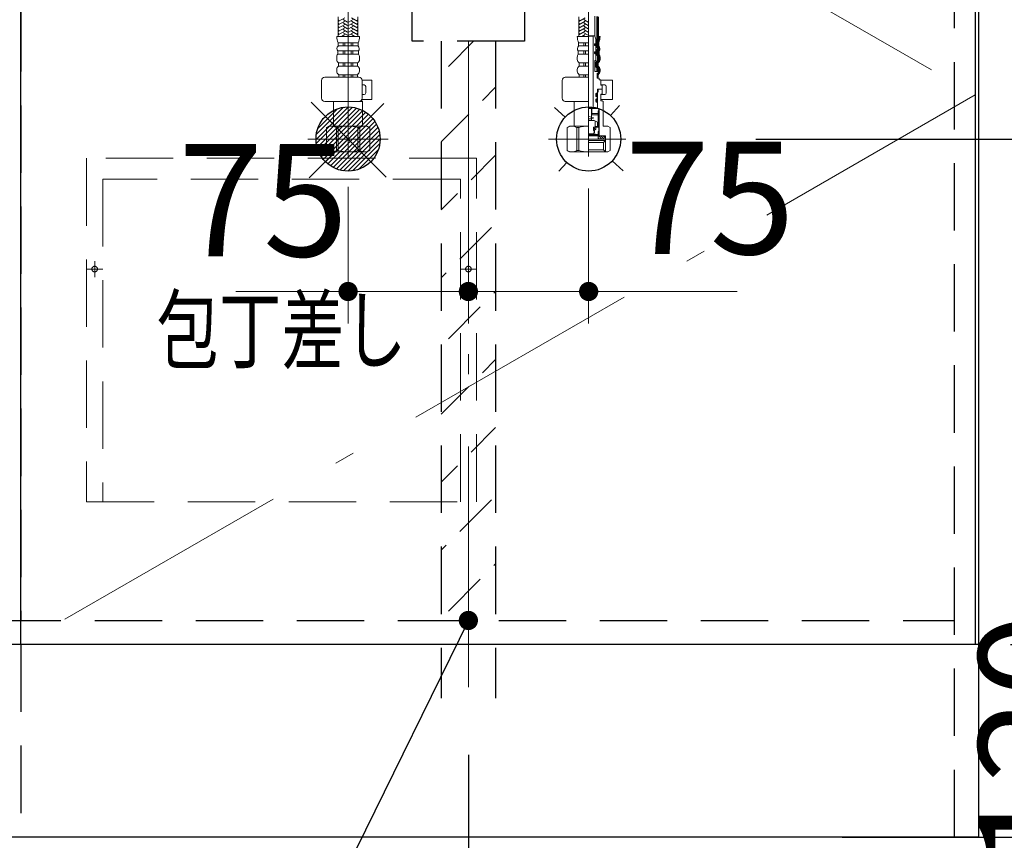
# Model space of a CAD drawing. Units: millimetres. Extents: x 210 to 8110, y 68 to 5608.
# Drawn here: x 3110 to 3724, y 1058 to 1569 of the extents above; entities that cross this region are included whole.
import ezdxf

# ---------------------------------------------------------------- set-up
doc = ezdxf.new("R2010")
doc.units = ezdxf.units.MM
doc.header["$LTSCALE"] = 5
doc.linetypes.add('DASHDOT', pattern=[50.5, 30, -9, 2.5, -9])
doc.linetypes.add('HIDDEN', pattern=[12.6, 8.4, -4.2])
for name, color, linetype, lineweight in [('キャビ', 134, 'Continuous', 9), ('トビラ', 54, 'Continuous', 9), ('トラップ', 4, 'Continuous', 9), ('水栓', 94, 'Continuous', 9), ('熱源', 214, 'Continuous', 9)]:
    doc.layers.add(name, color=color, linetype=linetype, lineweight=lineweight)
doc.styles.get("Standard").update_dxf_attribs({"font": 'txt', "bigfont": 'bigfont'})
doc.styles.add('ＭＳ ゴシック', font='txt')
doc.dimstyles.get("Standard").update_dxf_attribs({"dimtxt": 0.18, "dimasz": 0.18, "dimexe": 0.18, "dimexo": 0.0625, "dimgap": 0.09, "dimtad": 0, "dimtih": 1, "dimtoh": 1, "dimdec": 4, "dimzin": 0, "dimdsep": 46, "dimtxsty": 'Standard', "dimcen": 0.09, "dimadec": 0, "dimazin": 0, "dimtfac": 1, "dimtdec": 4, "dimtofl": 0, "dimtmove": 0, "dimatfit": 3, "dimfxl": 1, "dimtolj": 1, "dimtzin": 0, "dimarcsym": 0})
pattern_1 = [(45, (-7732.3373, -8853.77335), (-0.561266008, 0.561266008), [])]
pattern_2 = [(45, (-13919.74174, -8018.3246), (-0.5, 0.5), [])]

# ---------------------------------------------------------------- blocks, each defined once
blk = doc.blocks.new('_DOT')
at = {"color": 0}
blk.add_line((-0.5, 0), (-1, 0), dxfattribs=at)
at = {"color": 0, "const_width": 0.5}
blk.add_lwpolyline([(-0.25, 0, 1), (0.25, 0, 1)], format="xyb", close=True, dxfattribs=at)
blk = doc.blocks.new('Dim4')
at = {"layer": 'キャビ', "color": 134, "linetype": 'Continuous', "lineweight": 30}
for p, q in [((2512, 1040), (2512, 710)), ((3708, 1040), (3708, 710)), ((3708, 730), (2512, 730))]:
    blk.add_line(p, q, dxfattribs=at)
at = {"layer": 'キャビ', "color": 134, "linetype": 'Continuous', "lineweight": 30, "xscale": 12, "yscale": 12, "zscale": 12}
for p, rotation in [((2512, 730), 179.9999999999998), ((3708, 730), 359.9999999999997)]:
    blk.add_blockref('_DOT', p, dxfattribs=dict(at, rotation=rotation))
at = {"layer": 'キャビ', "color": 134, "linetype": 'Continuous', "lineweight": 9, "insert": (3110, 730), "char_height": 70, "width": 1183.3333, "attachment_point": 8, "style": 'ＭＳ ゴシック'}
blk.add_mtext('1196', dxfattribs=at)
blk = doc.blocks.new('*G24')
at = {"layer": 'トビラ', "color": 54, "linetype": 'HIDDEN', "lineweight": 9}
for p, q in [((3395, 1483), (3152, 1483)), ((3152, 1483), (3152, 1269)), ((3395, 1269), (3395, 1483)), ((3385, 1470), (3162, 1470)), ((3162, 1470), (3162, 1269)), ((3385, 1269), (3385, 1470)), ((3157, 1409), (3157, 1419)), ((3390, 1409), (3390, 1419)), ((3162, 1414), (3152, 1414)), ((3395, 1414), (3385, 1414)), ((3152, 1269), (3395, 1269))]:
    blk.add_line(p, q, dxfattribs=at)
for centre in [(3157, 1414), (3390, 1414)]:
    blk.add_circle(centre, 1.75, dxfattribs=at)
blk = doc.blocks.new('*G23')
blk.add_blockref('*G24', (0, 0))
at = {"layer": 'トビラ', "color": 54, "linetype": 'Continuous', "lineweight": 9, "insert": (3273.5, 1376), "char_height": 40, "width": 202.0864, "attachment_point": 5}
blk.add_mtext('{\\fＭＳ ゴシック;\\W0.714286;包丁差し}', dxfattribs=at)
blk = doc.blocks.new('*G38')
at = {"layer": 'トラップ', "color": 4, "linetype": 'DASHDOT', "lineweight": 9}
blk.add_line((3390, 1745.5), (3390, 1536.5), dxfattribs=at)
at = {"layer": 'トラップ', "color": 4, "linetype": 'HIDDEN', "lineweight": 30}
for p, q in [((3300, 1705), (3300, 1729)), ((3300, 1729), (3480, 1729)), ((3480, 1729), (3480, 1705)), ((3480, 1725), (3300, 1725)), ((3475, 1700), (3305, 1700)), ((3319.84, 1650.22), (3312, 1700)), ((3468, 1700), (3460.16, 1650.22)), ((3324.77, 1646), (3455.23, 1646)), ((3330, 1591), (3330, 1641)), ((3450, 1641), (3450, 1591)), ((3445, 1586), (3335, 1586)), ((3360, 1586), (3360, 1576)), ((3420, 1586), (3420, 1576)), ((3355, 1576), (3425, 1576)), ((3355, 1556), (3355, 1576)), ((3425, 1576), (3425, 1556)), ((3425, 1556), (3355, 1556))]:
    blk.add_line(p, q, dxfattribs=at)
for centre, start, end in [((3305, 1705), 180, 270), ((3475, 1705), 270, 0), ((3324.77, 1651), 188.94538, 270), ((3325, 1641), 360, 90), ((3455, 1641), 90, 180), ((3455.23, 1651), 270, 351.05462), ((3335, 1591), 180, 270), ((3445, 1591), 270, 0)]:
    blk.add_arc(centre, 5, start, end, dxfattribs=at)
blk = doc.blocks.new('*G39')
at = {"layer": 'トラップ', "color": 4, "linetype": 'HIDDEN', "lineweight": 30}
for p, q in [((3373, 1556), (3373, 1146.5)), ((3407, 1556), (3407, 1146.5))]:
    blk.add_line(p, q, dxfattribs=at)
at = {"layer": 'トラップ', "color": 4, "linetype": 'DASHDOT', "lineweight": 9}
blk.add_line((3390, 1556), (3390, 1131.28), dxfattribs=at)
blk = doc.blocks.new('Dim17')
at = {"layer": 'トラップ', "color": 4, "linetype": 'Continuous', "lineweight": 30}
for p, q in [((3390, 1111.28), (3390, 820)), ((3708, 1040), (3708, 820)), ((3708, 840), (3390, 840))]:
    blk.add_line(p, q, dxfattribs=at)
at = {"layer": 'トラップ', "color": 4, "linetype": 'Continuous', "lineweight": 30, "xscale": 12, "yscale": 12, "zscale": 12}
for p, rotation in [((3390, 840), 179.9999999999998), ((3708, 840), 359.9999999999997)]:
    blk.add_blockref('_DOT', p, dxfattribs=dict(at, rotation=rotation))
at = {"layer": 'トラップ', "color": 4, "linetype": 'Continuous', "lineweight": 9, "insert": (3549, 840), "char_height": 70, "width": 900, "attachment_point": 8, "style": 'ＭＳ ゴシック'}
blk.add_mtext('318', dxfattribs=at)
blk = doc.blocks.new('Dim18')
at = {"layer": '水栓', "color": 94, "linetype": 'Continuous', "lineweight": 30}
for p, q in [((3569.26, 1495), (4010, 1495)), ((3990, 1495), (3990, 1060)), ((3623, 1060), (4010, 1060))]:
    blk.add_line(p, q, dxfattribs=at)
at = {"layer": '水栓', "color": 94, "linetype": 'Continuous', "lineweight": 30, "xscale": 12, "yscale": 12, "zscale": 12}
for p, rotation in [((3990, 1495), 89.99999999999949), ((3990, 1060), 269.9999999999998)]:
    blk.add_blockref('_DOT', p, dxfattribs=dict(at, rotation=rotation))
at = {"layer": '水栓', "color": 94, "linetype": 'Continuous', "lineweight": 9, "insert": (3990, 1277.5), "char_height": 70, "width": 900, "attachment_point": 8, "rotation": 90, "style": 'ＭＳ ゴシック'}
blk.add_mtext('435', dxfattribs=at)
blk = doc.blocks.new('Dim19')
at = {"layer": 'キャビ', "color": 134, "linetype": 'Continuous', "lineweight": 30}
for p, q in [((3728, 1180), (3820, 1180)), ((3800, 1060), (3800, 1180)), ((3728, 1060), (3820, 1060))]:
    blk.add_line(p, q, dxfattribs=at)
at = {"layer": 'キャビ', "color": 134, "linetype": 'Continuous', "lineweight": 30, "xscale": 12, "yscale": 12, "zscale": 12}
for p, rotation in [((3800, 1180), 269.9999999999998), ((3800, 1060), 89.99999999999949)]:
    blk.add_blockref('_DOT', p, dxfattribs=dict(at, rotation=rotation))
at = {"layer": 'キャビ', "color": 134, "linetype": 'Continuous', "lineweight": 9, "insert": (3800, 1120), "char_height": 70, "width": 850, "attachment_point": 8, "rotation": 90, "style": 'ＭＳ ゴシック'}
blk.add_mtext('120', dxfattribs=at)
blk = doc.blocks.new('Dim35')
at = {"layer": '熱源', "color": 214, "linetype": 'Continuous', "lineweight": 9}
for p, q in [((2830, 1762.034425), (2830, 1550)), ((2918, 1760), (2918, 1550)), ((2830, 1570), (2918, 1570))]:
    blk.add_line(p, q, dxfattribs=at)
at = {"layer": '熱源', "color": 214, "linetype": 'Continuous', "lineweight": 9, "xscale": 12, "yscale": 12, "zscale": 12}
for p, rotation in [((2830, 1570), 180), ((2918, 1570), 359.9999999999998)]:
    blk.add_blockref('_DOT', p, dxfattribs=dict(at, rotation=rotation))
at = {"layer": '熱源', "color": 214, "linetype": 'Continuous', "lineweight": 9, "insert": (2874, 1570), "char_height": 70, "width": 566.66666667, "attachment_point": 8, "style": 'ＭＳ ゴシック'}
blk.add_mtext('88', dxfattribs=at)
blk = doc.blocks.new('*G65')
at = {"layer": '水栓', "linetype": 'Continuous', "lineweight": 9}
h = blk.add_hatch(dxfattribs=at)
h.set_pattern_fill('', color=3, scale=0.05, style=0, pattern_type=2)
h.set_pattern_definition(pattern_1)
edge = h.paths.add_edge_path(flags=0)
edge.add_ellipse((3469.07, 1553.8), major_axis=(0, 0.6), ratio=0.541667, start_angle=360, end_angle=450)
edge.add_ellipse((3469.07, 1553.8), major_axis=(0, 0.6), ratio=0.541667, start_angle=90, end_angle=180)
edge.add_ellipse((3469.07, 1553.8), major_axis=(0, 0.6), ratio=0.541667, start_angle=180, end_angle=270)
edge.add_ellipse((3469.07, 1553.8), major_axis=(0, 0.6), ratio=0.541667, start_angle=270, end_angle=360)
h = blk.add_hatch(dxfattribs=at)
h.set_pattern_fill('', color=3, scale=0.05, style=0, pattern_type=2)
h.set_pattern_definition(pattern_1)
edge = h.paths.add_edge_path(flags=0)
edge.add_ellipse((3469.07, 1548.8), major_axis=(0, 0.6), ratio=0.541667, start_angle=270, end_angle=360)
edge.add_ellipse((3469.07, 1548.8), major_axis=(0, 0.6), ratio=0.541667, start_angle=360, end_angle=450)
edge.add_ellipse((3469.07, 1548.8), major_axis=(0, 0.6), ratio=0.541667, start_angle=90, end_angle=180)
edge.add_ellipse((3469.07, 1548.8), major_axis=(0, 0.6), ratio=0.541667, start_angle=180, end_angle=270)
h = blk.add_hatch(dxfattribs=at)
h.set_pattern_fill('', color=3, scale=0.05, style=0, pattern_type=2)
h.set_pattern_definition(pattern_2)
edge = h.paths.add_edge_path(flags=0)
edge.add_ellipse((3470, 1522.45), major_axis=(0, -1.05), ratio=0.47619, start_angle=0, end_angle=360)
h = blk.add_hatch(dxfattribs=at)
h.set_pattern_fill('', color=3, scale=0.05, style=0, pattern_type=2)
h.set_pattern_definition(pattern_2)
edge = h.paths.add_edge_path(flags=0)
edge.add_ellipse((3470, 1518.95), major_axis=(0, -1.05), ratio=0.47619, start_angle=0, end_angle=360)
at = {"layer": '水栓', "color": 94, "linetype": 'DASHDOT', "lineweight": 9}
for p, q in [((3315, 1591.64), (3315, 1483.31)), ((3465, 1484.22), (3465, 1591.64)), ((3340, 1495), (3289.83, 1495)), ((3488.16, 1495), (3440, 1495))]:
    blk.add_line(p, q, dxfattribs=at)
at = {"layer": '水栓', "color": 94, "linetype": 'Continuous', "lineweight": 9}
for p, q in [((3308.9, 1559), (3308.9, 1571.12)), ((3312.9, 1570.6), (3308.9, 1568.29)), ((3309.3, 1568.98), (3308.9, 1569.21)), ((3312.9, 1568.52), (3308.9, 1566.21)), ((3309.3, 1566.9), (3308.9, 1567.13)), ((3312.9, 1566.44), (3308.9, 1564.13)), ((3314.7, 1567.94), (3311.9, 1569.56)), ((3314.7, 1565.86), (3311.9, 1567.48)), ((3315.3, 1567.94), (3318.1, 1569.56)), ((3315.3, 1565.86), (3318.1, 1567.48)), ((3317.1, 1570.6), (3321.1, 1568.29)), ((3317.1, 1568.52), (3321.1, 1566.21)), ((3317.1, 1566.44), (3321.1, 1564.13)), ((3320.7, 1568.98), (3321.1, 1569.21)), ((3320.7, 1566.9), (3321.1, 1567.13)), ((3321.1, 1559), (3321.1, 1571.12)), ((3458.9, 1559), (3458.9, 1571.12)), ((3462.9, 1570.6), (3458.9, 1568.29)), ((3459.3, 1568.98), (3458.9, 1569.21)), ((3462.9, 1568.52), (3458.9, 1566.21)), ((3459.3, 1566.9), (3458.9, 1567.13)), ((3462.9, 1566.44), (3458.9, 1564.13)), ((3464.7, 1567.94), (3461.9, 1569.56)), ((3464.7, 1565.86), (3461.9, 1567.48)), ((3468.9, 1558.81), (3468.9, 1571.6)), ((3471.1, 1556.06), (3471.1, 1571.12)), ((3309.3, 1564.82), (3308.9, 1565.05)), ((3312.9, 1564.36), (3308.9, 1562.05)), ((3309.3, 1562.74), (3308.9, 1562.97)), ((3312.9, 1562.28), (3308.9, 1559.97)), ((3309.3, 1560.67), (3308.9, 1560.9)), ((3312.9, 1560.2), (3310.82, 1559)), ((3314.7, 1563.78), (3311.9, 1565.4)), ((3314.7, 1561.7), (3311.9, 1563.32)), ((3314.62, 1559.67), (3311.9, 1561.24)), ((3315.3, 1563.78), (3318.1, 1565.4)), ((3315.3, 1561.7), (3318.1, 1563.32)), ((3315.38, 1559.67), (3318.1, 1561.24)), ((3317.1, 1564.36), (3321.1, 1562.05)), ((3317.1, 1562.28), (3321.1, 1559.97)), ((3317.1, 1560.2), (3319.18, 1559)), ((3320.7, 1564.82), (3321.1, 1565.05)), ((3320.7, 1562.74), (3321.1, 1562.97)), ((3320.7, 1560.67), (3321.1, 1560.9)), ((3459.3, 1564.82), (3458.9, 1565.05)), ((3462.9, 1564.36), (3458.9, 1562.05)), ((3459.3, 1562.74), (3458.9, 1562.97)), ((3462.9, 1562.28), (3458.9, 1559.97)), ((3459.3, 1560.67), (3458.9, 1560.9)), ((3462.9, 1560.2), (3460.82, 1559)), ((3464.7, 1563.78), (3461.9, 1565.4)), ((3464.7, 1561.7), (3461.9, 1563.32)), ((3464.62, 1559.67), (3461.9, 1561.24)), ((3315, 1559), (3307.9, 1559)), ((3315, 1554.93), (3308.75, 1554.93)), ((3308.75, 1552.99), (3308.75, 1554.93)), ((3312.18, 1559), (3311.9, 1559.16)), ((3312, 1552.99), (3312, 1554.93)), ((3313, 1552.99), (3313, 1554.93)), ((3315, 1559), (3322.1, 1559)), ((3315, 1554.93), (3321.25, 1554.93)), ((3317, 1552.99), (3317, 1554.93)), ((3317.82, 1559), (3318.1, 1559.16)), ((3318, 1552.99), (3318, 1554.93)), ((3321.25, 1552.99), (3321.25, 1554.93)), ((3465, 1559), (3457.9, 1559)), ((3465, 1554.93), (3458.75, 1554.93)), ((3458.75, 1552.99), (3458.75, 1554.93)), ((3462.18, 1559), (3461.9, 1559.16)), ((3462, 1552.99), (3462, 1554.93)), ((3463, 1552.99), (3463, 1554.93)), ((3468.53, 1559.3), (3465, 1559.3)), ((3467.78, 1559.1), (3465, 1559.1)), ((3467.97, 1559.3), (3467.78, 1559.1)), ((3467.78, 1514.4), (3467.78, 1559.1)), ((3468.74, 1553.4), (3468.74, 1554.2)), ((3469.39, 1557.2), (3468.81, 1559.09)), ((3468.94, 1554.4), (3469.19, 1554.4)), ((3468.94, 1553.2), (3469.19, 1553.2)), ((3469.39, 1554.6), (3469.39, 1557.2)), ((3469.39, 1553), (3469.39, 1554.6)), ((3470.75, 1552.99), (3470.75, 1554.93)), ((3472.1, 1559), (3471.1, 1559)), ((3471.25, 1552.99), (3471.25, 1554.93)), ((3315, 1549.95), (3308.55, 1549.95)), ((3308.55, 1547.98), (3308.55, 1549.95)), ((3315, 1547.98), (3308.55, 1547.98)), ((3315, 1552.99), (3308.75, 1552.99)), ((3312, 1547.98), (3312, 1549.95)), ((3313, 1547.98), (3313, 1549.95)), ((3315, 1552.99), (3321.25, 1552.99)), ((3315, 1549.95), (3321.45, 1549.95)), ((3315, 1547.98), (3321.45, 1547.98)), ((3317, 1547.98), (3317, 1549.95)), ((3318, 1547.98), (3318, 1549.95)), ((3321.45, 1547.98), (3321.45, 1549.95)), ((3465, 1549.95), (3458.55, 1549.95)), ((3458.55, 1547.98), (3458.55, 1549.95)), ((3465, 1547.98), (3458.55, 1547.98)), ((3465, 1552.99), (3458.75, 1552.99)), ((3462, 1547.98), (3462, 1549.95)), ((3463, 1547.98), (3463, 1549.95)), ((3468.74, 1548.4), (3468.74, 1549.2)), ((3468.94, 1549.4), (3469.19, 1549.4)), ((3468.94, 1548.2), (3469.19, 1548.2)), ((3469.39, 1549.6), (3469.39, 1553)), ((3469.39, 1548), (3469.39, 1549.6)), ((3469.39, 1544), (3469.39, 1548)), ((3470.95, 1547.98), (3470.95, 1549.95)), ((3471.45, 1547.98), (3471.45, 1549.95)), ((3307.9, 1544.56), (3307.9, 1546.05)), ((3315, 1542.42), (3309.05, 1542.42)), ((3309.05, 1540.5), (3309.05, 1542.42)), ((3312, 1540.5), (3312, 1542.42)), ((3313, 1540.5), (3313, 1542.42)), ((3315, 1542.42), (3320.95, 1542.42)), ((3317, 1540.5), (3317, 1542.42)), ((3318, 1540.5), (3318, 1542.42)), ((3320.95, 1540.5), (3320.95, 1542.42)), ((3322.1, 1544.56), (3322.1, 1546.05)), ((3457.9, 1544.56), (3457.9, 1546.05)), ((3465, 1542.42), (3459.05, 1542.42)), ((3459.05, 1540.5), (3459.05, 1542.42)), ((3462, 1540.5), (3462, 1542.42)), ((3463, 1540.5), (3463, 1542.42)), ((3468.94, 1537), (3468.94, 1544)), ((3468.94, 1544), (3469.39, 1544)), ((3470.45, 1540.5), (3470.45, 1542.42)), ((3470.95, 1540.5), (3470.95, 1542.42)), ((3471.6, 1544.56), (3471.6, 1546.05)), ((3472.1, 1544.56), (3472.1, 1546.05)), ((3307.9, 1537.36), (3307.9, 1538.31)), ((3315, 1540.5), (3309.05, 1540.5)), ((3315, 1535.12), (3309.15, 1535.12)), ((3309.15, 1535.12), (3309.15, 1533.5)), ((3312, 1535.12), (3312, 1533.5)), ((3313, 1535.12), (3313, 1533.5)), ((3315, 1540.5), (3320.95, 1540.5)), ((3315, 1535.12), (3320.85, 1535.12)), ((3317, 1535.12), (3317, 1533.5)), ((3318, 1535.12), (3318, 1533.5)), ((3320.85, 1535.12), (3320.85, 1533.5)), ((3322.1, 1537.36), (3322.1, 1538.31)), ((3457.9, 1537.36), (3457.9, 1538.31)), ((3465, 1540.5), (3459.05, 1540.5)), ((3465, 1535.12), (3459.15, 1535.12)), ((3459.15, 1535.12), (3459.15, 1533.5)), ((3462, 1535.12), (3462, 1533.5)), ((3463, 1535.12), (3463, 1533.5)), ((3468.94, 1537), (3471.1, 1537)), ((3470.35, 1536), (3471.1, 1536)), ((3470.35, 1533), (3470.35, 1536)), ((3470.85, 1535.12), (3470.85, 1533.5)), ((3471.1, 1536), (3471.1, 1537)), ((3471.14, 1537), (3471.1, 1537)), ((3471.14, 1537), (3471.14, 1539.64)), ((3471.6, 1537.36), (3471.6, 1538.31)), ((3472.1, 1537.36), (3472.1, 1538.31)), ((3298.44, 1520.5), (3298.44, 1531.5)), ((3321.76, 1533.5), (3300.44, 1533.5)), ((3315, 1533.5), (3309.15, 1533.5)), ((3315, 1533.5), (3320.85, 1533.5)), ((3323.74, 1531.7), (3329.77, 1531.7)), ((3323.76, 1520.5), (3323.76, 1531.5)), ((3323.76, 1528.7), (3324.97, 1528.7)), ((3329.77, 1519.7), (3329.77, 1531.7)), ((3448.44, 1520.5), (3448.44, 1531.5)), ((3465, 1533.5), (3450.44, 1533.5)), ((3465, 1533.5), (3459.15, 1533.5)), ((3470.85, 1533.5), (3470.35, 1533.5)), ((3470.35, 1533), (3471.5, 1533)), ((3471.5, 1532), (3471.5, 1533)), ((3472.5, 1532), (3471.5, 1532)), ((3472.5, 1532), (3472.5, 1528.5)), ((3472.5, 1531.7), (3479.8, 1531.7)), ((3475, 1528.7), (3472.5, 1528.7)), ((3479.8, 1519.7), (3479.8, 1531.7)), ((3323.76, 1522.7), (3324.97, 1522.7)), ((3325.97, 1523.7), (3325.97, 1527.7)), ((3469.5, 1521.8), (3469.5, 1523.1)), ((3470.25, 1523.5), (3469.9, 1523.5)), ((3470.45, 1526), (3473.3, 1526)), ((3473.3, 1526), (3470.45, 1526)), ((3470.45, 1526), (3470.45, 1523.7)), ((3470.45, 1525.8), (3470.95, 1525.8)), ((3470.45, 1524.7), (3470.95, 1524.7)), ((3470.45, 1523.92), (3470.5, 1523.92)), ((3470.95, 1524.7), (3470.5, 1523.92)), ((3470.5, 1514), (3470.5, 1523.92)), ((3470.95, 1525.8), (3471.15, 1526)), ((3470.95, 1524.7), (3470.95, 1525.8)), ((3472.5, 1528.5), (3473.3, 1528.5)), ((3473.3, 1522.9), (3472.5, 1522.9)), ((3472.5, 1522.9), (3472.5, 1518.8)), ((3472.5, 1522.7), (3475, 1522.7)), ((3473.3, 1528.5), (3473.5, 1528.3)), ((3473.5, 1526.2), (3473.3, 1526)), ((3473.3, 1526), (3473.5, 1525.8)), ((3473.5, 1523.1), (3473.3, 1522.9)), ((3473.5, 1528.3), (3473.5, 1526.2)), ((3473.5, 1523.1), (3473.5, 1525.8)), ((3476, 1523.7), (3476, 1527.7)), ((3321.76, 1518.5), (3300.44, 1518.5)), ((3306.2, 1518.5), (3306, 1518.3)), ((3306, 1515.63), (3306, 1518.3)), ((3306, 1518.3), (3315, 1518.3)), ((3324, 1518.3), (3315, 1518.3)), ((3323.5, 1518.8), (3322.81, 1518.8)), ((3323.5, 1518.8), (3324, 1518.3)), ((3323.63, 1519.7), (3329.77, 1519.7)), ((3324, 1515.63), (3324, 1518.3)), ((3465, 1518.5), (3450.44, 1518.5)), ((3456.2, 1518.5), (3456, 1518.3)), ((3456, 1515.63), (3456, 1518.3)), ((3456, 1518.3), (3465, 1518.3)), ((3469.5, 1519.6), (3469.5, 1518.3)), ((3470.25, 1521.4), (3469.9, 1521.4)), ((3470.25, 1520), (3469.9, 1520)), ((3470.25, 1517.9), (3469.9, 1517.9)), ((3470.45, 1521.2), (3470.45, 1520.2)), ((3470.45, 1517.7), (3470.45, 1514.9)), ((3472.5, 1519.7), (3479.8, 1519.7)), ((3473.5, 1518.8), (3472.5, 1518.8)), ((3473.5, 1518.8), (3474, 1518.3)), ((3474, 1518.3), (3474, 1503)), ((3306, 1515.63), (3306, 1503)), ((3324, 1515.63), (3324, 1503)), ((3456, 1515.63), (3456, 1503)), ((3469.95, 1514.4), (3465, 1514.4)), ((3465, 1514), (3471.4, 1514)), ((3471.53, 1514), (3465, 1514)), ((3466.7, 1513.5), (3466.7, 1506.48)), ((3466.9, 1510), (3466.9, 1514)), ((3466.9, 1511), (3470.9, 1511)), ((3471.4, 1512.5), (3470.9, 1512.5)), ((3470.9, 1502.43), (3470.9, 1512.5)), ((3471.4, 1499.9), (3471.4, 1514)), ((3471.53, 1497.3), (3471.53, 1514)), ((3465, 1509.04), (3468, 1508.51)), ((3465, 1508.04), (3468, 1507.51)), ((3465, 1507.04), (3468, 1506.51)), ((3465, 1506.48), (3468.5, 1506.48)), ((3470.9, 1510), (3466.7, 1510)), ((3468.5, 1506.48), (3470.5, 1505.56)), ((3469, 1506.25), (3469, 1502.43)), ((3470.5, 1502.92), (3470.5, 1505.56)), ((3303, 1503), (3301.5, 1502.13)), ((3301.5, 1487.87), (3301.5, 1502.13)), ((3301.5, 1502.13), (3301.52, 1502.13)), ((3301.52, 1487.87), (3301.52, 1502.13)), ((3303, 1503), (3306, 1503)), ((3303.9, 1503), (3315, 1503)), ((3305.04, 1503), (3315, 1503)), ((3307.7, 1487.87), (3307.7, 1502.13)), ((3307.7, 1502.13), (3308.82, 1502.13)), ((3308.82, 1487.87), (3308.82, 1502.13)), ((3324.96, 1503), (3315, 1503)), ((3326.1, 1503), (3315, 1503)), ((3321.18, 1487.87), (3321.18, 1502.13)), ((3322.3, 1502.13), (3321.18, 1502.13)), ((3322.3, 1487.87), (3322.3, 1502.13)), ((3327, 1503), (3324, 1503)), ((3327, 1503), (3328.5, 1502.13)), ((3328.48, 1487.87), (3328.48, 1502.13)), ((3328.5, 1502.13), (3328.48, 1502.13)), ((3328.5, 1487.87), (3328.5, 1502.13)), ((3453, 1503), (3451.5, 1502.13)), ((3451.5, 1487.87), (3451.5, 1502.13)), ((3451.5, 1502.13), (3451.52, 1502.13)), ((3451.52, 1487.87), (3451.52, 1502.13)), ((3453, 1503), (3456, 1503)), ((3453.9, 1503), (3465, 1503)), ((3455.04, 1503), (3465, 1503)), ((3457.7, 1487.87), (3457.7, 1502.13)), ((3457.7, 1502.13), (3458.82, 1502.13)), ((3458.82, 1487.87), (3458.82, 1502.13)), ((3465, 1498.31), (3468, 1498.31)), ((3468, 1502.43), (3469, 1502.43)), ((3468, 1500.43), (3468, 1502.43)), ((3468, 1500.43), (3468.5, 1500.43)), ((3468, 1498.31), (3468.5, 1499.2)), ((3468.95, 1501.88), (3468.05, 1500.98)), ((3468.1, 1502.03), (3468.5, 1502.43)), ((3468.9, 1500.83), (3468.5, 1500.43)), ((3468.5, 1500.43), (3468.5, 1499.2)), ((3469.2, 1501.01), (3468.7, 1500.51)), ((3468.7, 1500.51), (3468.7, 1498.8)), ((3469, 1502.92), (3470.5, 1502.92)), ((3469.5, 1501.01), (3469.2, 1501.01)), ((3469.5, 1502.43), (3469.5, 1501.01)), ((3470.9, 1502.43), (3469.5, 1502.43)), ((3470.9, 1498.4), (3470.9, 1499.7)), ((3470.91, 1499.24), (3471.37, 1499.7)), ((3470.96, 1498.59), (3471.52, 1499.15)), ((3471.3, 1499.8), (3471, 1499.8)), ((3471.3, 1498.3), (3471, 1498.3)), ((3471.4, 1498.2), (3471.4, 1497.8)), ((3477, 1503), (3474, 1503)), ((3477, 1503), (3478.5, 1502.13)), ((3478.5, 1487.87), (3478.5, 1502.13)), ((3465, 1497.8), (3471.4, 1497.8)), ((3465, 1497.3), (3471.53, 1497.3)), ((3465, 1497), (3475.48, 1497)), ((3465, 1495), (3475.25, 1495)), ((3465, 1494), (3475.48, 1494)), ((3465, 1492.82), (3474.3, 1492.82)), ((3471, 1495), (3471, 1497)), ((3471, 1495.84), (3471.84, 1495)), ((3473.25, 1495), (3471.25, 1497)), ((3471.82, 1497), (3471.53, 1497.3)), ((3474.66, 1495), (3472.66, 1497)), ((3475.25, 1495.83), (3474.08, 1497)), ((3474.3, 1492.82), (3475.48, 1494)), ((3474.3, 1492.82), (3474.3, 1488.18)), ((3475.25, 1497), (3475.25, 1495)), ((3475.48, 1494), (3475.48, 1497)), ((3475.48, 1494), (3475.48, 1487)), ((3303, 1487), (3301.5, 1487.87)), ((3301.5, 1487.87), (3301.52, 1487.87)), ((3303, 1487), (3315, 1487)), ((3307.7, 1487.87), (3308.82, 1487.87)), ((3327, 1487), (3315, 1487)), ((3322.3, 1487.87), (3321.18, 1487.87)), ((3327, 1487), (3328.5, 1487.87)), ((3328.5, 1487.87), (3328.48, 1487.87)), ((3453, 1487), (3451.5, 1487.87)), ((3451.5, 1487.87), (3451.52, 1487.87)), ((3453, 1487), (3465, 1487)), ((3457.7, 1487.87), (3458.82, 1487.87)), ((3465, 1488.18), (3474.3, 1488.18)), ((3465, 1487), (3477, 1487)), ((3474.3, 1488.18), (3475.48, 1487)), ((3477, 1487), (3478.5, 1487.87))]:
    blk.add_line(p, q, dxfattribs=at)
at = {"layer": '水栓', "color": 94, "linetype": 'HIDDEN', "lineweight": 9}
for p, q in [((3470.1, 1556.24), (3470.1, 1571.41)), ((3470.6, 1556.15), (3470.6, 1571.28)), ((3469.75, 1552.99), (3469.75, 1554.93)), ((3470.25, 1552.99), (3470.25, 1554.93)), ((3469.95, 1547.98), (3469.95, 1549.95)), ((3470.45, 1547.98), (3470.45, 1549.95)), ((3469.45, 1540.5), (3469.45, 1542.42)), ((3469.95, 1540.5), (3469.95, 1542.42)), ((3470.6, 1544.56), (3470.6, 1546.05)), ((3471.1, 1544.56), (3471.1, 1546.05)), ((3470.14, 1537), (3470.14, 1538.99)), ((3470.64, 1537), (3470.64, 1539.23))]:
    blk.add_line(p, q, dxfattribs=at)
at = {"layer": '水栓', "color": 94, "linetype": 'Continuous', "lineweight": 9}
for centre, radius, start, end in [((3318.08, 1559), 10.18, 180, 203.5759), ((3311.92, 1559), 10.18, 336.4241, 0), ((3468.08, 1559), 10.18, 180, 203.5759), ((3468.53, 1559), 0.3, 16.94922, 90), ((3468.94, 1554.2), 0.2, 90, 180), ((3468.94, 1553.4), 0.2, 180, 270), ((3469.19, 1554.6), 0.2, 270, 0), ((3469.19, 1553), 0.2, 0, 90), ((3471.25, 1554.93), 0.5, 156.4241, 180), ((3461.92, 1559), 9.68, 336.4241, 0), ((3461.92, 1559), 10.18, 336.4241, 0), ((3311.08, 1546.05), 3.18, 142.72028, 180), ((3310.11, 1551.37), 2.11, 130.17684, 222.28767), ((3319.89, 1551.37), 2.11, 317.71233, 49.82316), ((3318.92, 1546.05), 3.18, 0, 37.27972), ((3461.08, 1546.05), 3.18, 142.72028, 180), ((3460.11, 1551.37), 2.11, 130.17684, 222.28767), ((3468.94, 1549.2), 0.2, 90, 180), ((3468.94, 1548.4), 0.2, 180, 270), ((3469.19, 1549.6), 0.2, 270, 0), ((3469.19, 1548), 0.2, 0, 90), ((3471.25, 1552.99), 0.5, 180, 229.82316), ((3469.89, 1551.37), 1.61, 317.71233, 49.82316), ((3471.45, 1549.95), 0.5, 137.71233, 180), ((3471.45, 1547.98), 0.5, 180, 217.27972), ((3468.92, 1546.05), 2.68, 0, 37.27972), ((3469.89, 1551.37), 2.11, 317.71233, 49.82316), ((3468.92, 1546.05), 3.18, 0, 37.27972), ((3310.47, 1544.56), 2.57, 180, 236.50567), ((3319.53, 1544.56), 2.57, 303.49433, 0), ((3460.47, 1544.56), 2.57, 180, 236.50567), ((3470.95, 1542.42), 0.5, 123.49433, 180), ((3469.53, 1544.56), 2.07, 303.49433, 0), ((3469.53, 1544.56), 2.57, 303.49433, 0), ((3310.57, 1538.31), 2.67, 124.6983, 180), ((3310.54, 1537.36), 2.64, 180, 238.17414), ((3319.46, 1537.36), 2.64, 301.82586, 0), ((3319.43, 1538.31), 2.67, 0, 55.3017), ((3460.57, 1538.31), 2.67, 124.6983, 180), ((3460.54, 1537.36), 2.64, 180, 238.17414), ((3470.85, 1535.12), 0.5, 121.82586, 180), ((3470.95, 1540.5), 0.5, 180, 235.3017), ((3469.46, 1537.36), 2.14, 301.82586, 0), ((3469.43, 1538.31), 2.17, 0, 55.3017), ((3469.46, 1537.36), 2.64, 301.82586, 0), ((3469.43, 1538.31), 2.67, 0, 55.3017), ((3300.44, 1531.5), 2, 90, 180), ((3321.76, 1531.5), 2, 0, 90), ((3324.97, 1527.7), 1, 0, 90), ((3450.44, 1531.5), 2, 90, 180), ((3475, 1527.7), 1, 0, 90), ((3324.97, 1523.7), 1, 270, 0), ((3469.9, 1523.1), 0.4, 90, 180), ((3470.25, 1523.7), 0.2, 270, 0), ((3475, 1523.7), 1, 270, 0), ((3300.44, 1520.5), 2, 180.001, 270), ((3321.76, 1520.5), 2, 270, 0), ((3450.44, 1520.5), 2, 180.001, 270), ((3469.9, 1521.8), 0.4, 180, 270), ((3469.9, 1519.6), 0.4, 90, 180), ((3469.9, 1518.3), 0.4, 180, 270), ((3470.25, 1521.2), 0.2, 0, 90), ((3470.25, 1520.2), 0.2, 270, 0), ((3470.25, 1517.7), 0.2, 0, 90), ((3466.2, 1513.5), 0.5, 0, 90), ((3469.95, 1514.9), 0.5, 270, 0), ((3304.61, 1497.05), 5.95, 90, 121.29233), ((3304.61, 1497.05), 5.95, 58.7112, 90), ((3315, 1480.48), 22.52, 90, 105.94239), ((3315, 1480.48), 22.52, 74.05761, 90), ((3325.39, 1497.05), 5.95, 90, 121.2888), ((3325.39, 1497.05), 5.95, 58.70767, 90), ((3454.61, 1497.05), 5.95, 90, 121.29233), ((3454.61, 1497.05), 5.95, 58.7112, 90), ((3465, 1480.48), 22.52, 90, 105.94239), ((3469.7, 1498.8), 1, 180.001, 270), ((3471, 1499.7), 0.1, 90, 180.001), ((3471, 1498.4), 0.1, 180.001, 270), ((3471.3, 1499.9), 0.1, 270, 0), ((3471.3, 1498.2), 0.1, 0, 90), ((3304.61, 1492.95), 5.95, 238.70767, 270), ((3304.61, 1492.95), 5.95, 270, 301.2888), ((3315, 1509.52), 22.52, 254.05761, 270), ((3315, 1509.52), 22.52, 270, 285.94239), ((3325.39, 1492.95), 5.95, 238.7112, 270), ((3325.39, 1492.95), 5.95, 270, 301.29233), ((3454.61, 1492.95), 5.95, 238.70767, 270), ((3454.61, 1492.95), 5.95, 270, 301.2888), ((3465, 1509.52), 22.52, 254.05761, 270)]:
    blk.add_arc(centre, radius, start, end, dxfattribs=at)
at = {"layer": '水栓', "color": 94, "linetype": 'HIDDEN', "lineweight": 9}
for centre, radius, start, end in [((3471.25, 1554.93), 1.5, 156.4241, 180), ((3461.92, 1559), 8.68, 336.4241, 340.46174), ((3471.25, 1554.93), 1, 156.4241, 180), ((3461.92, 1559), 9.18, 336.4241, 341.00614), ((3471.25, 1552.99), 1.5, 180, 229.82316), ((3471.45, 1549.95), 1.5, 137.71233, 180), ((3471.45, 1547.98), 1.5, 180, 217.27972), ((3471.25, 1552.99), 1, 180, 229.82316), ((3468.92, 1546.05), 1.68, 0, 37.27972), ((3469.89, 1551.37), 0.614, 317.71233, 49.82316), ((3471.45, 1549.95), 1, 137.71233, 180), ((3471.45, 1547.98), 1, 180, 217.27972), ((3469.89, 1551.37), 1.11, 317.71233, 49.82316), ((3468.92, 1546.05), 2.18, 0, 37.27972), ((3470.95, 1542.42), 1.5, 123.49433, 180), ((3470.95, 1542.42), 1, 123.49433, 180), ((3469.53, 1544.56), 1.07, 303.49433, 0), ((3469.53, 1544.56), 1.57, 303.49433, 0), ((3470.95, 1540.5), 1.5, 180, 229.08035), ((3470.95, 1540.5), 1, 180, 235.3017), ((3469.64, 1538.99), 0.5, 0, 49.08035), ((3469.43, 1538.31), 1.67, 52.64381, 55.3017), ((3470.14, 1539.23), 0.5, 0, 52.64381)]:
    blk.add_arc(centre, radius, start, end, dxfattribs=at)
at = {"layer": '水栓', "color": 94, "linetype": 'Continuous', "lineweight": 9}
for centre, major_axis, ratio in [((3469.07, 1553.8), (0, 0.6), 0.541667), ((3469.07, 1548.8), (0, 0.6), 0.541667), ((3470, 1522.45), (0, -1.05), 0.47619), ((3470, 1518.95), (0, -1.05), 0.47619)]:
    blk.add_ellipse(centre, major_axis=major_axis, ratio=ratio, dxfattribs=at)
blk = doc.blocks.new('*G66')
at = {"layer": '水栓', "color": 94, "linetype": 'Continuous', "lineweight": 30}
for p, q in [((3315.2, 1515), (3295, 1494.8)), ((3312.17, 1514.8), (3295.2, 1497.83)), ((3317.83, 1514.8), (3295.2, 1492.17)), ((3320.18, 1514.32), (3295.68, 1489.82)), ((3308.44, 1513.89), (3296.11, 1501.56)), ((3322.3, 1513.62), (3296.38, 1487.7)), ((3324.25, 1512.73), (3297.27, 1485.75)), ((3326.03, 1511.68), (3298.32, 1483.97)), ((3327.66, 1510.49), (3299.51, 1482.34)), ((3329.14, 1509.14), (3300.86, 1480.86)), ((3330.49, 1507.66), (3302.34, 1479.51)), ((3331.68, 1506.03), (3303.97, 1478.32)), ((3332.73, 1504.25), (3305.75, 1477.27)), ((3333.62, 1502.3), (3307.7, 1476.38)), ((3334.32, 1500.18), (3309.82, 1475.68)), ((3334.8, 1497.83), (3312.17, 1475.2)), ((3335, 1495.2), (3314.8, 1475)), ((3334.8, 1492.17), (3317.83, 1475.2)), ((3333.89, 1488.44), (3321.56, 1476.11))]:
    blk.add_line(p, q, dxfattribs=at)
blk = doc.blocks.new('Dim36')
at = {"layer": '水栓', "color": 94, "linetype": 'Continuous', "lineweight": 9}
for p, q in [((3390, 1467.49), (3390, 1380)), ((3465, 1464.22), (3465, 1380)), ((3390, 1400), (3557.5, 1400))]:
    blk.add_line(p, q, dxfattribs=at)
at = {"layer": '水栓', "color": 94, "linetype": 'Continuous', "lineweight": 9, "xscale": 12, "yscale": 12, "zscale": 12}
for p, rotation in [((3390, 1400), 359.9999999999998), ((3465, 1400), 179.9999999999997)]:
    blk.add_blockref('_DOT', p, dxfattribs=dict(at, rotation=rotation))
at = {"layer": '水栓', "color": 94, "linetype": 'Continuous', "lineweight": 9, "insert": (3487.5, 1401.41), "char_height": 70, "width": 566.6667, "attachment_point": 7, "style": 'ＭＳ ゴシック'}
blk.add_mtext('75', dxfattribs=at)
blk = doc.blocks.new('Dim37')
at = {"layer": '水栓', "color": 94, "linetype": 'Continuous', "lineweight": 9}
for p, q in [((3315, 1465.16), (3315, 1380)), ((3390, 1463.6), (3390, 1380)), ((3390, 1400), (3245, 1400))]:
    blk.add_line(p, q, dxfattribs=at)
at = {"layer": '水栓', "color": 94, "linetype": 'Continuous', "lineweight": 9, "xscale": 12, "yscale": 12, "zscale": 12}
for p, rotation in [((3315, 1400), 359.9999999999998), ((3390, 1400), 179.9999999999997)]:
    blk.add_blockref('_DOT', p, dxfattribs=dict(at, rotation=rotation))
at = {"layer": '水栓', "color": 94, "linetype": 'Continuous', "lineweight": 9, "insert": (3315, 1400), "char_height": 70, "width": 566.6667, "attachment_point": 9, "style": 'ＭＳ ゴシック'}
blk.add_mtext('75', dxfattribs=at)

msp = doc.modelspace()

# ---------------------------------------------------------------- hatches: boundary and pattern name
at = {"layer": 'トラップ', "linetype": 'HIDDEN', "lineweight": 9}
h = msp.add_hatch(dxfattribs=at)
h.set_pattern_fill('', scale=0.05, style=0, pattern_type=2)
h.set_pattern_definition([(45, (-4040, 20), (-21.2132, 21.2132), [28, -12])])
h.paths.add_polyline_path([(3407, 1556), (3407, 1195), (3373, 1195), (3373, 1556)], flags=0)

# ---------------------------------------------------------------- linework, layer by layer
at = {"layer": 'キャビ', "color": 134, "linetype": 'HIDDEN', "lineweight": 30}
for p, q in [((3693, 1060), (3693, 1909.5)), ((3111, 1894), (3111, 1195)), ((2527, 1195), (3693, 1195)), ((3708, 1180), (2512, 1180)), ((3111, 1180), (3111, 1060))]:
    msp.add_line(p, q, dxfattribs=at)
at = {"layer": 'キャビ', "color": 134, "linetype": 'Continuous', "lineweight": 30}
for p, q in [((3708, 1909.5), (3708, 1060)), ((3708, 1060), (2512, 1060))]:
    msp.add_line(p, q, dxfattribs=at)
at = {"layer": 'トビラ', "color": 54, "linetype": 'Continuous', "lineweight": 30}
for p, q in [((3111, 1180), (3111, 1865)), ((3706, 1865), (3706, 1180)), ((3706, 1180), (3111, 1180))]:
    msp.add_line(p, q, dxfattribs=at)
at = {"layer": 'トビラ', "color": 54, "linetype": 'DASHDOT', "lineweight": 9}
for p, q in [((3111, 1865), (3706, 1522.5)), ((3706, 1522.5), (3111, 1180))]:
    msp.add_line(p, q, dxfattribs=at)
at = {"layer": 'トラップ', "color": 4, "linetype": 'Continuous', "lineweight": 30}
msp.add_lwpolyline([(3390, 1195), (3250, 910), (2550, 910)], dxfattribs=at)
at = {"layer": '水栓', "color": 94, "linetype": 'Continuous', "lineweight": 30}
for p, q in [((3337.239, 1517.239), (3290.829, 1470.829)), ((3338.84, 1471.16), (3292.057, 1517.943)), ((3450.304, 1508.566), (3443.614, 1514.741)), ((3484.313, 1515.922), (3478.566, 1509.696)), ((3451.434, 1480.304), (3446.502, 1474.96)), ((3486.534, 1475.123), (3479.696, 1481.434))]:
    msp.add_line(p, q, dxfattribs=at)
for centre in [(3315, 1495), (3465, 1495)]:
    msp.add_circle(centre, 20, dxfattribs=at)

# ---------------------------------------------------------------- block references
for name in ['*G65', '*G38', '*G39', '*G66', '*G23']:
    msp.add_blockref(name, (0, 0))
at = {"layer": 'トラップ', "color": 4, "linetype": 'Continuous', "lineweight": 30, "xscale": 12, "yscale": 12, "zscale": 12, "rotation": 63.83843355798042}
msp.add_blockref('_DOT', (3390, 1195), dxfattribs=at)

# ---------------------------------------------------------------- dimensions: what is measured, and where the dimension line sits
at = {"layer": 'キャビ', "color": 134, "linetype": 'Continuous', "lineweight": 30}
dim = msp.add_linear_dim(base=(3800, 1180), p1=(3708, 1060), p2=(3708, 1180), angle=90, dimstyle='Standard', override={"dimscale": 1, "dimtxt": 70, "dimasz": 12, "dimexe": 20, "dimexo": 20, "dimgap": 0, "dimtad": 1, "dimtih": 0, "dimtoh": 0, "dimdec": 2, "dimzin": 8, "dimtxsty": 'ＭＳ ゴシック', "dimblk1": 'DOT', "dimblk2": 'DOT', "dimsah": 1, "dimse1": 0, "dimse2": 0, "dimtix": 0, "dimtofl": 1, "dimtmove": 1, "dimatfit": 2, "dimtzin": 8}, dxfattribs=at)
dim.commit()
dim.dimension.update_dxf_attribs({"geometry": 'Dim19', "text_midpoint": (3800, 1120), "dimtype": 160})
dim = msp.add_linear_dim(base=(2512, 730), p1=(3708, 1060), p2=(2512, 1060), angle=180, dimstyle='Standard', override={"dimscale": 1, "dimtxt": 70, "dimasz": 12, "dimexe": 20, "dimexo": 20, "dimgap": 0, "dimtad": 1, "dimtih": 0, "dimtoh": 0, "dimdec": 2, "dimzin": 8, "dimtxsty": 'ＭＳ ゴシック', "dimblk1": 'DOT', "dimblk2": 'DOT', "dimsah": 1, "dimse1": 0, "dimse2": 0, "dimtix": 0, "dimtofl": 1, "dimtmove": 1, "dimatfit": 2, "dimtzin": 8}, dxfattribs=at)
dim.commit()
dim.dimension.update_dxf_attribs({"geometry": 'Dim4', "text_midpoint": (3110, 730), "dimtype": 160, "text_rotation": 360})
at = {"layer": 'トラップ', "color": 4, "linetype": 'Continuous', "lineweight": 30}
dim = msp.add_linear_dim(base=(3390, 840), p1=(3708, 1060), p2=(3390, 1131.275), angle=180, dimstyle='Standard', override={"dimscale": 1, "dimtxt": 70, "dimasz": 12, "dimexe": 20, "dimexo": 20, "dimgap": 0, "dimtad": 1, "dimtih": 0, "dimtoh": 0, "dimdec": 2, "dimzin": 8, "dimtxsty": 'ＭＳ ゴシック', "dimblk1": 'DOT', "dimblk2": 'DOT', "dimsah": 1, "dimse1": 0, "dimse2": 0, "dimtix": 0, "dimtofl": 1, "dimtmove": 1, "dimatfit": 2, "dimtzin": 8}, dxfattribs=at)
dim.commit()
dim.dimension.update_dxf_attribs({"geometry": 'Dim17', "text_midpoint": (3549, 840), "dimtype": 160, "text_rotation": 360})
at = {"layer": '水栓', "color": 94, "linetype": 'Continuous', "lineweight": 30}
dim = msp.add_linear_dim(base=(3990, 1060), p1=(3549.261, 1495), p2=(3603, 1060), angle=270, dimstyle='Standard', override={"dimscale": 1, "dimtxt": 70, "dimasz": 12, "dimexe": 20, "dimexo": 20, "dimgap": 0, "dimtad": 1, "dimtih": 0, "dimtoh": 0, "dimdec": 2, "dimzin": 8, "dimtxsty": 'ＭＳ ゴシック', "dimblk1": 'DOT', "dimblk2": 'DOT', "dimsah": 1, "dimse1": 0, "dimse2": 0, "dimtix": 0, "dimtofl": 1, "dimtmove": 1, "dimatfit": 2, "dimtzin": 8}, dxfattribs=at)
dim.commit()
dim.dimension.update_dxf_attribs({"geometry": 'Dim18', "text_midpoint": (3990, 1277.5), "dimtype": 160, "text_rotation": 90})
at = {"layer": '水栓', "color": 94, "linetype": 'Continuous', "lineweight": 9}
dim = msp.add_linear_dim(base=(3315, 1400), p1=(3390, 1483.603), p2=(3315, 1485.159), angle=180, dimstyle='Standard', override={"dimscale": 1, "dimtxt": 70, "dimasz": 12, "dimexe": 20, "dimexo": 20, "dimgap": 0, "dimtad": 1, "dimtih": 0, "dimtoh": 0, "dimdec": 2, "dimzin": 8, "dimtxsty": 'ＭＳ ゴシック', "dimblk1": 'DOT', "dimblk2": 'DOT', "dimsah": 1, "dimse1": 0, "dimse2": 0, "dimtix": 0, "dimtofl": 1, "dimtmove": 1, "dimatfit": 2, "dimtzin": 8}, dxfattribs=at)
dim.commit()
dim.dimension.update_dxf_attribs({"geometry": 'Dim37', "text_midpoint": (3280, 1400), "dimtype": 160, "text_rotation": 360})
dim = msp.add_linear_dim(base=(3465, 1400), p1=(3390, 1487.493), p2=(3465, 1484.217), dimstyle='Standard', override={"dimscale": 1, "dimtxt": 70, "dimasz": 12, "dimexe": 20, "dimexo": 20, "dimgap": 0, "dimtad": 1, "dimtih": 0, "dimtoh": 0, "dimdec": 2, "dimzin": 8, "dimtxsty": 'ＭＳ ゴシック', "dimblk1": 'DOT', "dimblk2": 'DOT', "dimsah": 1, "dimse1": 0, "dimse2": 0, "dimtix": 0, "dimtofl": 1, "dimtmove": 2, "dimatfit": 2, "dimtzin": 8}, dxfattribs=at)
dim.commit()
dim.dimension.update_dxf_attribs({"geometry": 'Dim36', "text_midpoint": (3522.5, 1436.406), "dimtype": 160, "text_rotation": 360})
at = {"layer": '熱源', "color": 214, "linetype": 'Continuous', "lineweight": 9}
dim = msp.add_linear_dim(base=(2918, 1570), p1=(2830, 1782.034), p2=(2918, 1780), dimstyle='Standard', override={"dimscale": 1, "dimtxt": 70, "dimasz": 12, "dimexe": 20, "dimexo": 20, "dimgap": 0, "dimtad": 1, "dimtih": 0, "dimtoh": 0, "dimdec": 2, "dimzin": 8, "dimtxsty": 'ＭＳ ゴシック', "dimblk1": 'DOT', "dimblk2": 'DOT', "dimsah": 1, "dimse1": 0, "dimse2": 0, "dimtix": 0, "dimtofl": 1, "dimtmove": 1, "dimatfit": 2, "dimtzin": 8}, dxfattribs=at)
dim.commit()
dim.dimension.update_dxf_attribs({"geometry": 'Dim35', "text_midpoint": (2874, 1570), "dimtype": 160})

doc.saveas('drawing.dxf')
